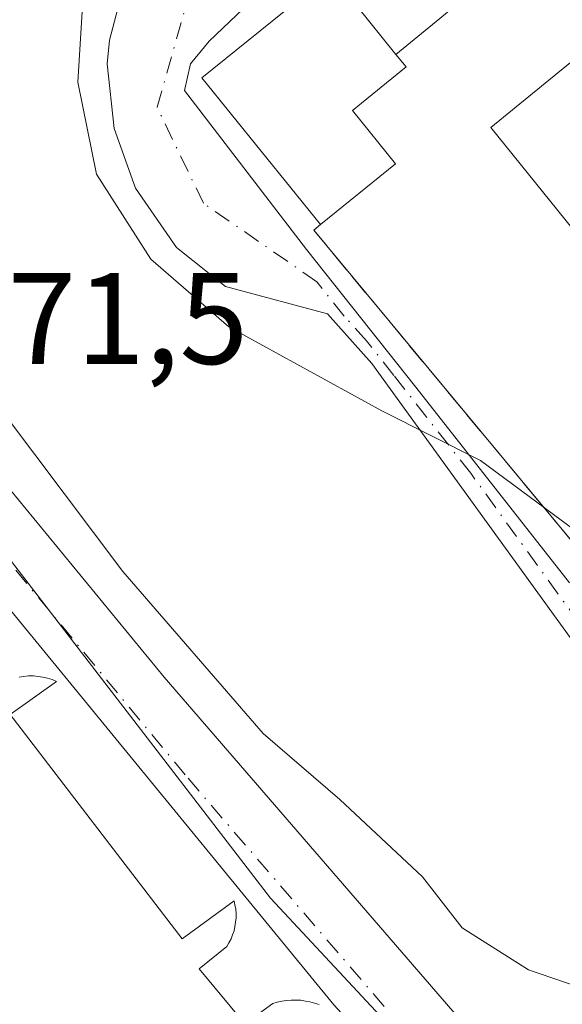
# Model space of a CAD drawing. Units: metres. Extents: x 607700 to 611168, y 4713074 to 4715441.
# Drawn here: x 610839 to 610881, y 4714098 to 4714173 of the extents above; entities that cross this region are included whole.
import ezdxf

# ---------------------------------------------------------------- set-up
doc = ezdxf.new("R2010")
doc.units = ezdxf.units.M
doc.header["$MEASUREMENT"] = 0
doc.linetypes.add('DGN Style 3', pattern=[2.307223458686699, 1.648016756204785, -0.6592067024819142])
doc.linetypes.add('DGN Style 4', pattern=[2.6384748266838614, 1.318413404963828, -0.6592067024819142, 0.001648016756204785, -0.6592067024819142])
for name, color, linetype, lineweight in [('Camino Cxs', 7, 'Continuous', 0), ('Camino eje', 30, 'DGN Style 4', 13), ('Carretera de calzada única Cxs', 7, 'Continuous', 13), ('Carretera de calzada única eje', 7, 'DGN Style 4', 0), ('Curva de nivel normal', 30, 'Continuous', 0), ('Edificación Cxs', 1, 'Continuous', 13), ('Edificación ligera Cxs', 1, 'Continuous', 0), ('Elemento construido', 1, 'Continuous', 0), ('Instalación deportiva CxS', 7, 'Continuous', 0), ('Muro lineal', 1, 'DGN Style 3', 13), ('Núcleo urbano CxS', 7, 'Continuous', 0), ('Piscina CxS', 4, 'Continuous', 0), ('Rótulo de punto de cota en terreno', 7, 'Continuous', 0), ('Vía urbana Cxs', 4, 'Continuous', 0)]:
    doc.layers.add(name, color=color, linetype=linetype, lineweight=lineweight)
doc.styles.add('Style-Arial', font='txt')

# ---------------------------------------------------------------- blocks, each defined once
blk = doc.blocks.new('*U25')
at = {"layer": 'Vía urbana Cxs', "color": 4, "linetype": 'Continuous', "lineweight": 0}
for points in [[(610861.7801000001, 4714097.5001, 471.5957999999956), (610861.4401000004, 4714097.610099999, 471.6010999999999), (610861.0800999999, 4714097.710100001, 471.6070000000037), (610860.7301000003, 4714097.770099999, 471.6135000000068), (610860.3701, 4714097.8301, 471.6202000000048), (610860.0001999997, 4714097.840100001, 471.6282000000065), (610859.6401000004, 4714097.840100001, 471.6361000000034), (610859.2801999999, 4714097.8101, 471.6445999999996), (610858.9201999997, 4714097.7601, 471.6536000000052), (610858.5500999996, 4714097.6801, 471.6633000000002), (610858.2100999998, 4714097.5701, 471.6729999999953), (610856.0500999996, 4714096.0101, 471.920499999993), (610852.5500999996, 4714100.2501, 472.0155999999988), (610854.6701999997, 4714101.9901, 471.7764000000025), (610854.8300999999, 4714102.270099999, 471.7546000000002), (610855.0000999998, 4714102.5701, 471.7323999999935), (610855.1201, 4714102.880100001, 471.7143999999971), (610855.2301000003, 4714103.190099999, 471.6974999999948), (610855.3000999996, 4714103.520099999, 471.6824000000051), (610855.3501000004, 4714103.850099999, 471.6686999999947), (610855.3901000004, 4714104.1801, 471.655700000003), (610855.3901000004, 4714104.520099999, 471.6442999999999), (610855.3701, 4714104.850099999, 471.6339000000008), (610855.3000999996, 4714105.1801, 471.625199999995), (610855.2301000003, 4714105.5101, 471.6160999999993), (610851.2301000003, 4714102.5601, 471.9900000000052), (610837.9801000003, 4714119.860099999, 471.8454000000056), (610841.5500999996, 4714122.420100001, 471.5812000000006), (610841.2100999998, 4714122.5601, 471.5844999999972), (610840.8501000004, 4714122.670100001, 471.5895000000019), (610840.4802000001, 4714122.7501, 471.5954999999958), (610840.1201, 4714122.8101, 471.6018999999943), (610839.7602000004, 4714122.840100001, 471.6089000000065), (610839.3901000004, 4714122.840100001, 471.6166999999987), (610839.0100999996, 4714122.8101, 471.625199999995), (610838.6601, 4714122.7601, 471.6331999999966)], [(610733.5811000001, 4714073.784700001, 483.980899999995), (610767.2362000003, 4714098.8672, 479.0886000000028), (610780.5701000001, 4714110.140100001, 477.462400000004), (610790.6700999998, 4714118.0801, 476.6532000000007), (610801.9401000004, 4714126.590100001, 474.4787999999971), (610817.8701, 4714138.6501, 472.6585000000051), (610818.4600999998, 4714138.110099999, 472.537599999996), (610822.3201000001, 4714141.220100001, 471.7513999999938), (610822.5500999996, 4714141.7301, 471.689400000003), (610822.7500999998, 4714142.2501, 471.6633000000002), (610822.9101, 4714142.790100001, 471.6426999999967), (610823.0100999996, 4714143.340100001, 471.627999999997), (610823.0701000001, 4714143.9001, 471.6144999999961), (610822.6700999998, 4714146.6601, 471.5525000000052), (610826.7455000002, 4714141.6645, 471.5703000000067), (610833.4263000004, 4714133.475299999, 471.6255999999995), (610862.9274000004, 4714097.491900001, 471.5852000000014)]]:
    blk.add_polyline3d(points, dxfattribs=at)

msp = doc.modelspace()

# ---------------------------------------------------------------- linework, layer by layer
at = {"layer": 'Camino Cxs', "color": 7, "linetype": 'Continuous', "lineweight": 0}
for points in [[(610882.5500999996, 4714123.860099999, 468.3727000000072), (610865.8501000004, 4714146.940099999, 464.9410999999964), (610862.4301000005, 4714150.770099999, 464.6350999999996), (610854.5601000005, 4714152.880100001, 464.4771999999939), (610850.8000999996, 4714155.880100001, 464.4836000000069), (610847.6401000004, 4714160.460100001, 464.3261999999959), (610845.9901000002, 4714165.0601, 464.4097000000039), (610845.4501, 4714170.0601, 464.5130999999965), (610845.6177000003, 4714171.8849, 464.4967000000034), (610847.3136999998, 4714178.345100001, 464.3206000000064), (610849.4303000001, 4714186.5471, 464.789300000004), (610851.4146999996, 4714194.0877, 465.0532999999996), (610851.1501000002, 4714198.453299999, 465.5764999999956), (610850.0919000005, 4714202.157500001, 465.9199999999983), (610847.4461000003, 4714205.3325, 465.9575000000041), (610841.6250999998, 4714207.052300001, 465.7682999999961), (610832.6551000001, 4714205.915100001, 466.5338000000047), (610826.0950999996, 4714201.9301, 467.6187999999966), (610819.0460999999, 4714193.125700001, 470.3218999999954), (610815.6700999998, 4714189.9901, 471.5504999999976), (610812.9600999998, 4714186.380100001, 471.4150999999983), (610811.3201000001, 4714182.640100001, 471.4385000000038), (610810.3501000004, 4714177.450099999, 471.5360999999976)], [(610882.5500999996, 4714123.860099999, 468.3727000000072), (610865.8501000004, 4714146.940099999, 464.9410999999964), (610862.4301000005, 4714150.770099999, 464.6350999999996), (610854.5601000005, 4714152.880100001, 464.4771999999939), (610850.8000999996, 4714155.880100001, 464.4836000000069), (610847.6401000004, 4714160.460100001, 464.3261999999959), (610845.9901000002, 4714165.0601, 464.4097000000039), (610845.4501, 4714170.0601, 464.5130999999965), (610845.6177000003, 4714171.8849, 464.4967000000034), (610847.3136999998, 4714178.345100001, 464.3206000000064)], [(610856.4782999996, 4714174.8095, 465.1291999999958), (610853.3032999998, 4714171.793299999, 464.9229999999953), (610851.8744999999, 4714170.0471, 464.8635000000068), (610851.3982999995, 4714167.983300001, 465.0945000000065), (610860.8000999996, 4714155.720100001, 465.0337), (610869.2401000002, 4714145.110099999, 465.006899999993), (610881.0900999998, 4714130.020099999, 466.3831000000064)], [(610856.4782999996, 4714174.8095, 465.1291999999958), (610853.3032999998, 4714171.793299999, 464.9229999999953), (610851.8744999999, 4714170.0471, 464.8635000000068), (610851.3982999995, 4714167.983300001, 465.0945000000065), (610860.8000999996, 4714155.720100001, 465.0337), (610869.2401000002, 4714145.110099999, 465.006899999993), (610881.0900999998, 4714130.020099999, 466.3831000000064)]]:
    msp.add_polyline3d(points, dxfattribs=at)
at = {"layer": 'Camino eje', "color": 30, "linetype": 'DGN Style 4', "lineweight": 13}
msp.add_polyline3d([(610881.8201000001, 4714126.940099999, 467.127999999997), (610873.4700999996, 4714138.4801, 465.5259999999981), (610867.5450999998, 4714146.0251, 465.0660999999964), (610865.4351000005, 4714148.6775, 464.7930000000051), (610863.7251000004, 4714150.592499999, 464.6536999999954), (610861.6151000002, 4714153.245100001, 464.7225000000035), (610852.8699000003, 4714159.2949, 464.1667000000016), (610849.2981000004, 4714166.703299999, 464.4766999999993), (610852.3409000002, 4714177.4189, 464.0430000000051), (610856.1728999997, 4714184.373500001, 464.1668000000063), (610858.2938999999, 4714190.251300001, 464.2932000000001), (610859.6168999998, 4714197.262700001, 464.3975000000065), (610855.6481, 4714202.8191, 464.7091999999975), (610852.2084999997, 4714206.787699999, 464.896900000007), (610846.7845000001, 4714208.639900001, 465.2210000000051), (610841.2282999996, 4714210.227299999, 465.595100000006), (610831.1741000004, 4714208.242900001, 466.5528999999952), (610822.5751, 4714202.157500001, 468.0123000000021), (610816.2500999998, 4714193.380100001, 470.1903000000021), (610813.3201000001, 4714189.960100001, 471.0335000000051), (610809.4782999996, 4714185.224099999, 471.2231999999931), (610808.0425000006, 4714183.954700001, 471.2293000000063)], dxfattribs=at)
at = {"layer": 'Carretera de calzada única Cxs', "color": 7, "linetype": 'Continuous', "lineweight": 13}
msp.add_polyline3d([(610884.6901000004, 4714082.420100001, 471.2644), (610888.6201, 4714078.3101, 471.3102999999974), (610901.3000999996, 4714065.590100001, 470.9628999999986), (610899.0800999999, 4714066.4301, 471.0813999999955), (610895.5800999999, 4714066.940099999, 471.2635000000009), (610893.4781, 4714066.787900001, 471.3628999999929), (610890.9200999998, 4714066.210100001, 471.4624999999942), (610888.7600999996, 4714065.2601, 471.5550999999978), (610887.6700999998, 4714066.520099999, 471.5950000000012), (610881.1401000004, 4714076.5001, 471.8580999999977), (610877.3470999999, 4714081.749299999, 471.7079999999987), (610862.9274000004, 4714097.491900001, 471.5852000000014), (610833.4263000004, 4714133.475299999, 471.6255999999995), (610826.7455000002, 4714141.6645, 471.5703000000067), (610822.6700999998, 4714146.6601, 471.5525000000052), (610821.5027000001, 4714148.4597, 471.5622000000003), (610819.7801000001, 4714150.8301, 471.5583000000043), (610808.3701, 4714166.3201, 472.8197999999975), (610812.2801000001, 4714171.6601, 471.2364999999991), (610829.7220999999, 4714147.233700001, 471.8908999999985), (610849.8305000003, 4714122.7597, 470.9468000000052)], close=True, dxfattribs=at)
for points in [[(610812.2801000001, 4714171.6601, 471.2364999999991), (610829.7220999999, 4714147.233700001, 471.8908999999985), (610849.8305000003, 4714122.7597, 470.9468000000052), (610884.6901000004, 4714082.420100001, 471.2644)], [(610881.1401000004, 4714076.5001, 471.8580999999977), (610877.3470999999, 4714081.749299999, 471.7079999999987), (610862.9272999996, 4714097.491900001, 471.5852000000014), (610833.4263000004, 4714133.475299999, 471.6255999999995), (610826.7455000002, 4714141.6645, 471.5703000000067), (610822.6700999998, 4714146.6601, 471.5525000000052)]]:
    msp.add_polyline3d(points, dxfattribs=at)
at = {"layer": 'Carretera de calzada única eje', "color": 7, "linetype": 'DGN Style 4', "lineweight": 0}
msp.add_polyline3d([(610828.7435, 4714143.226299999, 471.6209999999992), (610831.4419, 4714139.428500001, 471.6263999999938), (610851.6825000001, 4714114.954500001, 471.4470000000001), (610868.6158999996, 4714095.243100001, 471.8462), (610884.1476999996, 4714078.5219, 471.4790999999968)], dxfattribs=at)
at = {"layer": 'Curva de nivel normal', "color": 30, "linetype": 'Continuous', "lineweight": 0, "flags": 128}
for points, elevation in [([(610840.9100000003, 4714229.270099999), (610844.9900000002, 4714219.110099999), (610849.2000000002, 4714211.2601), (610851.4600000001, 4714205.050100001), (610851.4100000003, 4714200.5101), (610849.3399999999, 4714192.940099999), (610845.6900000004, 4714183.520099999), (610843.6600000003, 4714176.190099999), (610843.1799999997, 4714168.640100001), (610844.6299999999, 4714161.530099999), (610848.8099999996, 4714154.9801), (610854.8200000003, 4714149.7601), (610866.6100000005, 4714143.290100001), (610874.2100000001, 4714139.450099999), (610884.1900000004, 4714132.0801)], 465), ([(610822.3399999999, 4714174.270099999), (610825.6399999997, 4714166.5801), (610826.1200000001, 4714163.720100001), (610825.3200000003, 4714160.920100001), (610826, 4714159.600099999), (610826.8200000003, 4714158.0801), (610828.1399999997, 4714156.0701), (610829.5700000003, 4714153.5001), (610835.3399999999, 4714145.940099999), (610846.6500000004, 4714130.9101), (610857.4699999997, 4714118.4101), (610863.3799999999, 4714113.3201), (610869.75, 4714107.350099999), (610872.8099999996, 4714103.4101), (610877.9199999999, 4714100.1801), (610882.6399999997, 4714098.5701)], 470)]:
    msp.add_lwpolyline(points, dxfattribs=dict(at, elevation=elevation))
at = {"layer": 'Edificación Cxs', "color": 1, "linetype": 'Continuous', "lineweight": 13, "elevation": 466.9780000000029, "flags": 128}
msp.add_lwpolyline([(610867.6700999998, 4714162.350099999), (610861.8901000004, 4714157.670100001), (610852.7500999998, 4714168.960100001), (610862.6700999998, 4714177.0001), (610864.6300999997, 4714174.5701), (610867.7100999998, 4714170.770099999), (610868.4901000002, 4714169.8201), (610864.3501000004, 4714166.460100001)], close=True, dxfattribs=at)
at = {"layer": 'Edificación Cxs', "color": 1, "linetype": 'Continuous', "lineweight": 13, "extrusion": (-0.02194766912300384, 0.02707829307843407, 0.9993923483117256), "elevation": 114711.2695953832, "flags": 128}
msp.add_lwpolyline([(-3442926.356991599, -3275616.743750229), (-3442926.356991599, -3275621.638186292)], dxfattribs=at)
at = {"layer": 'Edificación Cxs', "color": 1, "linetype": 'Continuous', "lineweight": 13}
for points in [[(610861.8901000004, 4714157.670100001, 465.6726999999955), (610852.7500999998, 4714168.960100001, 465.3010999999969), (610862.6700999998, 4714177.0001, 465.2837), (610864.6300999997, 4714174.5701, 466.8074000000051)], [(610867.7100999998, 4714170.770099999, 466.9780000000028), (610868.4901000002, 4714169.8201, 466.3524999999936), (610864.3501000004, 4714166.460100001, 466.8123000000051), (610867.6700999998, 4714162.350099999, 465.3567000000039), (610861.8901000004, 4714157.670100001, 465.6726999999955)]]:
    msp.add_polyline3d(points, dxfattribs=at)
at = {"layer": 'Edificación ligera Cxs', "color": 1, "linetype": 'Continuous', "lineweight": 0, "extrusion": (0.03379275595540206, 0.02793274047591698, 0.999038443531801), "elevation": 152789.1411030852, "flags": 128}
msp.add_lwpolyline([(3244357.465922912, -3470940.524250343), (3244357.465922912, -3470931.537591564)], dxfattribs=at)
at = {"layer": 'Edificación ligera Cxs', "color": 1, "linetype": 'Continuous', "lineweight": 0, "extrusion": (-0.02194766912300384, 0.02707829307843407, 0.9993923483117256), "elevation": 114711.2695953832, "flags": 128}
msp.add_lwpolyline([(-3442926.356991599, -3275616.743750229), (-3442926.356991599, -3275621.638186292)], dxfattribs=at)
at = {"layer": 'Edificación ligera Cxs', "color": 1, "linetype": 'Continuous', "lineweight": 0}
msp.add_3dface([(610874.6300999997, 4714176.4901, 466.9780000000028), (610867.7100999998, 4714170.770099999, 466.9780000000028), (610864.6300999997, 4714174.5701, 466.9780000000028), (610871.6801000005, 4714180.3301, 466.9780000000028)], dxfattribs=at)
at = {"layer": 'Elemento construido', "color": 1, "linetype": 'Continuous', "lineweight": 0}
msp.add_polyline3d([(610861.7801000001, 4714097.5001, 471.5957999999956), (610861.4401000004, 4714097.610099999, 471.6010999999999), (610861.0800999999, 4714097.710100001, 471.6070000000037), (610860.7301000003, 4714097.770099999, 471.6135000000068), (610860.3701, 4714097.8301, 471.6202000000048), (610860.0000999998, 4714097.840100001, 471.6282000000065), (610859.6401000004, 4714097.840100001, 471.6361000000034), (610859.2801000001, 4714097.8101, 471.6445999999996), (610858.9200999998, 4714097.7601, 471.6536000000052), (610858.5500999996, 4714097.6801, 471.6633000000002), (610858.2100999998, 4714097.5701, 471.6729999999953), (610856.0500999996, 4714096.0101, 471.920499999993), (610852.5500999996, 4714100.2501, 472.0155999999988), (610854.6700999998, 4714101.9901, 471.7765000000073), (610854.8300999999, 4714102.270099999, 471.7546000000002), (610855.0000999998, 4714102.5701, 471.7323999999935), (610855.1201, 4714102.880100001, 471.7143999999971), (610855.2301000003, 4714103.190099999, 471.6974999999948), (610855.3000999996, 4714103.520099999, 471.6824000000051), (610855.3501000004, 4714103.850099999, 471.6686999999947), (610855.3901000004, 4714104.1801, 471.655700000003), (610855.3901000004, 4714104.520099999, 471.6442999999999), (610855.3701, 4714104.850099999, 471.6339000000008), (610855.3000999996, 4714105.1801, 471.625199999995), (610855.2301000003, 4714105.5101, 471.6160999999993), (610851.2301000003, 4714102.5601, 471.9900000000052), (610837.9801000003, 4714119.860099999, 471.8454000000056), (610841.5500999996, 4714122.420100001, 471.5812000000006), (610841.2100999998, 4714122.5601, 471.5844999999972), (610840.8501000004, 4714122.670100001, 471.5895000000019), (610840.4801000003, 4714122.7501, 471.5954999999958), (610840.1201, 4714122.8101, 471.6018999999943), (610839.7600999996, 4714122.840100001, 471.6089000000065), (610839.3901000004, 4714122.840100001, 471.6166999999987), (610839.0100999996, 4714122.8101, 471.625199999995), (610838.6601, 4714122.7601, 471.6331999999966)], dxfattribs=at)
at = {"layer": 'Instalación deportiva CxS', "color": 7, "linetype": 'Continuous', "lineweight": 0}
msp.add_polyline3d([(610925.0301000001, 4714175.940099999, 463.479800000001), (610915.1901000004, 4714145.3201, 464.2822000000015), (610899.9401000004, 4714110.710100001, 466.9793000000063), (610861.3701, 4714157.220100001, 465.4236999999994), (610861.8901000004, 4714157.670100001, 465.6726999999955), (610852.7500999998, 4714168.960100001, 465.3010999999969), (610862.6700999998, 4714177.0001, 465.2837), (610864.6300999997, 4714174.5701, 466.8074000000051), (610871.6801000005, 4714180.3301, 466.9324999999953), (610869.7600999996, 4714182.8201, 465.6633000000002), (610872.7301000003, 4714185.100099999, 466.0001000000047), (610874.8501000004, 4714186.7501, 465.136599999998), (610882.1401000004, 4714192.590100001, 464.5708000000013), (610875.9600999998, 4714199.7401, 464.5785999999935), (610881.5500999996, 4714204.350099999, 464.0932999999932), (610898.2801000001, 4714218.210100001, 463.7746999999945), (610931.8000999996, 4714197.050100001, 463.1578000000009)], close=True, dxfattribs=at)
for points in [[(610861.8901000004, 4714157.670100001, 465.6726999999955), (610852.7500999998, 4714168.960100001, 465.3010999999969), (610862.6700999998, 4714177.0001, 465.2837), (610864.6300999997, 4714174.5701, 466.8074000000051)], [(610925.0301000001, 4714175.940099999, 463.479800000001), (610915.1901000004, 4714145.3201, 464.2822000000015), (610899.9401000004, 4714110.710100001, 466.9793000000063), (610861.3701, 4714157.220100001, 465.4236999999994), (610861.8901000004, 4714157.670100001, 465.6726999999955)]]:
    msp.add_polyline3d(points, dxfattribs=at)
at = {"layer": 'Muro lineal', "color": 1, "linetype": 'DGN Style 3', "lineweight": 13}
msp.add_polyline3d([(610861.8901000004, 4714157.670100001, 465.6726999999955), (610861.3701, 4714157.220100001, 465.4236999999994), (610899.9401000004, 4714110.710100001, 466.9793000000063), (610915.1901000004, 4714145.3201, 464.2822000000015), (610925.0301000001, 4714175.940099999, 463.479800000001), (610931.8000999996, 4714197.050100001, 463.1578000000009), (610898.2801000001, 4714218.210100001, 463.7746999999945), (610881.5500999996, 4714204.350099999, 464.0932999999932), (610875.9600999998, 4714199.7401, 464.5785999999935), (610882.1401000004, 4714192.590100001, 464.5708000000013), (610874.8501000004, 4714186.7501, 465.136599999998)], dxfattribs=at)
at = {"layer": 'Núcleo urbano CxS', "color": 7, "linetype": 'Continuous', "lineweight": 0, "extrusion": (-0.01047304031092043, -0.007732301711150955, 0.9999152598780027), "elevation": -42376.98850493869, "flags": 128}
msp.add_lwpolyline([(610781.8193074357, 4713980.917846203), (610829.4783028143, 4713918.947193609), (610852.0263750836, 4713894.73066723), (610852.3457680392, 4713894.386659381)], dxfattribs=at)
msp.add_lwpolyline([(610781.8193074357, 4713980.917846203), (610829.4783028143, 4713918.947193609), (610852.0263750836, 4713894.73066723), (610852.3457680392, 4713894.386659381)], dxfattribs=at)
at = {"layer": 'Núcleo urbano CxS', "color": 7, "linetype": 'Continuous', "lineweight": 0}
msp.add_polyline3d([(610942.9589000001, 4714191.250700001, 460.0106999999989), (610926.1775000002, 4714143.2371, 462.1144000000059), (610912.3331000004, 4714111.5341, 465.4893000000012), (610907.8278000001, 4714101.2205, 466.8473999999987), (610880.9123000001, 4714081.137900001, 471.5295999999944), (610880.5928999997, 4714081.481899999, 471.5286000000052), (610858.0440999996, 4714105.697699999, 471.4799999999959), (610810.3827000001, 4714167.6665, 471.4600000000065), (610808.4742999999, 4714186.966700001, 471.2209000000003), (610818.6772999996, 4714206.283700001, 468.5391999999993), (610831.0679000001, 4714233.2477, 465.9992999999959), (610849.6388999998, 4714224.715700001, 464.6762000000017), (610869.1651, 4714215.745100001, 463.8871999999974), (610888.6457000002, 4714211.747500001, 463.4418000000006), (610898.8487, 4714219.763499999, 463.030899999998), (610934.9265000002, 4714196.440300001, 462.4205999999977)], close=True, dxfattribs=at)
msp.add_polyline3d([(610746.4480999997, 4714005.415100001, 489.3904999999941), (610739.3951000003, 4714011.624700001, 489.7231000000029), (610731.9851000002, 4714023.015699999, 488.9799000000058), (610725.8494999995, 4714036.774300001, 487.4749000000011), (610722.6750999996, 4714046.7193, 486.4214999999967), (610721.8268999998, 4714056.8773, 485.6396999999997), (610723.3098999998, 4714065.5569, 484.7725999999967), (610706.9501, 4714087.296700001, 487.7422999999981), (610752.3054999998, 4714125.8705, 479.3184000000037), (610783.6277000001, 4714149.1525, 474.6100000000006), (610810.3827000001, 4714167.6665, 471.4600000000065), (610858.0440999996, 4714105.697699999, 471.4799999999959), (610880.5928999997, 4714081.481899999, 471.5286000000052), (610880.9123000001, 4714081.137900001, 471.5295999999944), (610888.1344999997, 4714068.2623, 471.5779999999941), (610890.0588999996, 4714064.831300001, 471.5561000000016), (610889.7969000004, 4714056.2093, 471.7094999999972), (610909.5151000004, 4713997.407099999, 475.5832999999984)], dxfattribs=at)
at = {"layer": 'Piscina CxS', "color": 4, "linetype": 'Continuous', "lineweight": 0}
msp.add_polyline3d([(610900.1201999999, 4714153.640799999, 463.0515000000014), (610890.5201000003, 4714145.9301, 462.9983000000066), (610875.0311000004, 4714165.151900001, 463.8463999999949), (610884.7876000004, 4714173.122400001, 463.7559000000037), (610900.1201999999, 4714153.640799999, 463.0515000000014)], dxfattribs=at)
msp.add_3dface([(610900.1201999999, 4714153.640799999, 463.0515000000014), (610890.5201000003, 4714145.9301, 462.9983000000066), (610875.0311000004, 4714165.151900001, 463.8463999999949), (610884.7876000004, 4714173.122400001, 463.7559000000037)], dxfattribs=at)
at = {"layer": 'Vía urbana Cxs', "color": 4, "linetype": 'Continuous', "lineweight": 0}
for points in [[(610881.1401000004, 4714076.5001, 471.8580999999977), (610877.3470999999, 4714081.749299999, 471.7079999999987), (610862.9272999996, 4714097.491900001, 471.5852000000014), (610833.4263000004, 4714133.475299999, 471.6255999999995), (610826.7455000002, 4714141.6645, 471.5703000000067), (610822.6700999998, 4714146.6601, 471.5525000000052)], [(610861.7801000001, 4714097.5001, 471.5957999999956), (610861.4401000004, 4714097.610099999, 471.6010999999999), (610861.0800999999, 4714097.710100001, 471.6070000000037), (610860.7301000003, 4714097.770099999, 471.6135000000068), (610860.3701, 4714097.8301, 471.6202000000048), (610860.0001999997, 4714097.840100001, 471.6282000000065), (610859.6401000004, 4714097.840100001, 471.6361000000034), (610859.2801999999, 4714097.8101, 471.6445999999996), (610858.9201999997, 4714097.7601, 471.6536000000052), (610858.5500999996, 4714097.6801, 471.6633000000002), (610858.2100999998, 4714097.5701, 471.6729999999953), (610856.0500999996, 4714096.0101, 471.920499999993), (610852.5500999996, 4714100.2501, 472.0155999999988), (610854.6701999997, 4714101.9901, 471.7764000000025), (610854.8300999999, 4714102.270099999, 471.7546000000002), (610855.0000999998, 4714102.5701, 471.7323999999935), (610855.1201, 4714102.880100001, 471.7143999999971), (610855.2301000003, 4714103.190099999, 471.6974999999948), (610855.3000999996, 4714103.520099999, 471.6824000000051), (610855.3501000004, 4714103.850099999, 471.6686999999947), (610855.3901000004, 4714104.1801, 471.655700000003), (610855.3901000004, 4714104.520099999, 471.6442999999999), (610855.3701, 4714104.850099999, 471.6339000000008), (610855.3000999996, 4714105.1801, 471.625199999995), (610855.2301000003, 4714105.5101, 471.6160999999993), (610851.2301000003, 4714102.5601, 471.9900000000052), (610837.9801000003, 4714119.860099999, 471.8454000000056), (610841.5500999996, 4714122.420100001, 471.5812000000006), (610841.2100999998, 4714122.5601, 471.5844999999972), (610840.8501000004, 4714122.670100001, 471.5895000000019), (610840.4802000001, 4714122.7501, 471.5954999999958), (610840.1201, 4714122.8101, 471.6018999999943), (610839.7602000004, 4714122.840100001, 471.6089000000065), (610839.3901000004, 4714122.840100001, 471.6166999999987), (610839.0100999996, 4714122.8101, 471.625199999995), (610838.6601, 4714122.7601, 471.6331999999966)]]:
    msp.add_polyline3d(points, dxfattribs=at)

# ---------------------------------------------------------------- block references
msp.add_blockref('*U25', (0, 0), dxfattribs=at)

# ---------------------------------------------------------------- texts
at = {"layer": 'Rótulo de punto de cota en terreno', "color": 7, "linetype": 'Continuous', "lineweight": 0, "style": 'Style-Arial'}
msp.add_text('471,5', height=7.000000000000002, dxfattribs=at).set_placement((610832.4677999998, 4714146.9078))

doc.saveas('drawing.dxf')
